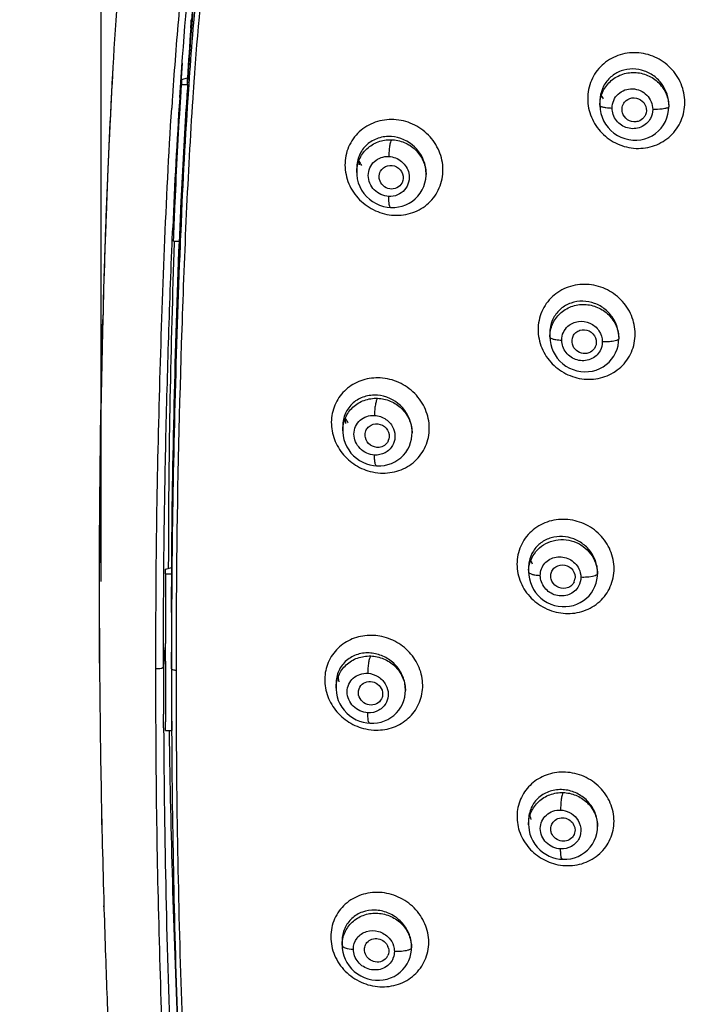
# Model space of a CAD drawing. Units: millimetres. Extents: x 72 to 8628, y -1389 to 626.
# Drawn here: x 7498 to 7531, y 261 to 310 of the extents above; entities that cross this region are included whole.
import ezdxf

# ---------------------------------------------------------------- set-up
doc = ezdxf.new("R2010")
doc.units = ezdxf.units.MM
doc.header["$MEASUREMENT"] = 0
doc.layers.add('Dimensions', color=7, linetype='Continuous')
doc.styles.get("Standard").update_dxf_attribs({"font": 'helr45w_0.ttf'})
doc.dimstyles.get("Standard").update_dxf_attribs({"dimscale": 10, "dimtxt": 2.5, "dimasz": 0.8, "dimexe": 1, "dimexo": 1, "dimgap": 1, "dimtad": 2, "dimtih": 1, "dimtoh": 1, "dimdec": 0, "dimzin": 0, "dimdsep": 46, "dimtxsty": 'Standard', "dimblk": 'DOT', "dimcen": 2, "dimclrd": 1, "dimclre": 1, "dimclrt": 1, "dimadec": 0, "dimazin": 0, "dimtfac": 1, "dimtdec": 0, "dimtofl": 0, "dimtmove": 0, "dimatfit": 3, "dimfxl": 1, "dimtolj": 1, "dimtzin": 0, "dimarcsym": 0})

# ---------------------------------------------------------------- blocks, each defined once
blk = doc.blocks.new('_Dot')
at = {"color": 0, "linetype": 'ByBlock', "lineweight": -2}
blk.add_line((-0.5, 0), (-1, 0), dxfattribs=at)
at = {"color": 0, "linetype": 'ByBlock', "const_width": 0.5}
blk.add_lwpolyline([(-0.25, 0, 1), (0.25, 0, 1)], format="xyb", close=True, dxfattribs=at)
blk = doc.blocks.new('*D17')
at = {"layer": 'Dimensions', "color": 1, "lineweight": -2, "transparency": 16777216}
for p, q in [((7502.452, 282.048), (7502.452, 402.703)), ((7632.232, 285.297), (7632.232, 402.703)), ((7510.452, 392.703), (7624.232, 392.703))]:
    blk.add_line(p, q, dxfattribs=at)
at = {"layer": 'Dimensions', "color": 1, "lineweight": -2, "transparency": 16777216, "xscale": 8, "yscale": 8, "zscale": 8, "rotation": 180}
blk.add_blockref('_Dot', (7502.452, 392.703), dxfattribs=at)
at = {"layer": 'Dimensions', "color": 1, "lineweight": -2, "transparency": 16777216, "xscale": 8, "yscale": 8, "zscale": 8}
blk.add_blockref('_Dot', (7632.232, 392.703), dxfattribs=at)
at = {"layer": 'Dimensions', "color": 1, "transparency": 16777216, "insert": (7567.342, 415.203), "char_height": 25, "attachment_point": 5}
blk.add_mtext('\\A1;130', dxfattribs=at)

msp = doc.modelspace()

# ---------------------------------------------------------------- linework, layer by layer
at = {"linetype": 'Continuous'}
for p, q in [((7506.882, 309.558), (7506.892, 309.697)), ((7506.863, 309.275), (7506.882, 309.558)), ((7503.037, 307.359), (7503.014, 306.958)), ((7503.037, 307.358), (7503.018, 307.027)), ((7506.44, 307.553), (7506.399, 306.824)), ((7503.018, 307.027), (7502.992, 306.551)), ((7506.399, 306.824), (7506.367, 306.237)), ((7506.414, 306.747), (7506.714, 306.827)), ((7506.714, 306.507), (7506.714, 306.827)), ((7506.714, 306.507), (7506.736, 306.826)), ((7506.788, 306.822), (7506.765, 306.483)), ((7506.809, 307.109), (7506.788, 306.822)), ((7507.052, 307.077), (7507.032, 306.805)), ((7502.992, 306.551), (7502.967, 306.086)), ((7506.372, 305.856), (7506.414, 306.507)), ((7506.414, 306.747), (7506.414, 306.507)), ((7506.414, 306.507), (7506.714, 306.507)), ((7506.765, 306.483), (7506.75, 306.267)), ((7502.967, 306.086), (7502.94, 305.575)), ((7506.36, 305.669), (7506.372, 305.856)), ((7506.707, 305.543), (7506.724, 305.834)), ((7502.94, 305.575), (7502.912, 305.022)), ((7502.912, 305.022), (7502.885, 304.486)), ((7502.885, 304.486), (7502.866, 304.068)), ((7502.866, 304.068), (7502.84, 303.512)), ((7502.84, 303.512), (7502.818, 303.025)), ((7502.818, 303.025), (7502.803, 302.694)), ((7502.803, 302.694), (7502.79, 302.37)), ((7502.79, 302.37), (7502.771, 301.922)), ((7515.029, 302.393), (7515.029, 302.179)), ((7515.029, 302.179), (7515.034, 302.058)), ((7518.441, 302.164), (7518.441, 302.084)), ((7518.441, 302.092), (7518.441, 302.084)), ((7502.771, 301.922), (7502.752, 301.445)), ((7517.262, 301.671), (7517.254, 301.655)), ((7502.735, 301.026), (7502.716, 300.539)), ((7502.752, 301.445), (7502.735, 301.026)), ((7502.716, 300.539), (7502.698, 300.031)), ((7502.698, 300.031), (7502.679, 299.503)), ((7502.679, 299.503), (7502.66, 298.958)), ((7505.959, 298.923), (7505.97, 299.192)), ((7505.97, 299.192), (7505.981, 299.456)), ((7506.018, 298.797), (7506.028, 299.037)), ((7506.364, 299.115), (7506.35, 298.783)), ((7506.375, 299.368), (7506.364, 299.115)), ((7506.367, 299.024), (7506.371, 299.115)), ((7502.66, 298.958), (7502.641, 298.401)), ((7505.947, 298.645), (7505.959, 298.923)), ((7506.018, 298.797), (7506.319, 298.797)), ((7506.053, 298.797), (7506.05, 298.721)), ((7506.35, 298.783), (7506.342, 298.596)), ((7506.358, 298.786), (7506.364, 298.933)), ((7506.364, 298.933), (7506.367, 299.024)), ((7502.641, 298.401), (7502.625, 297.9)), ((7502.625, 297.9), (7502.612, 297.484)), ((7502.612, 297.484), (7502.596, 296.963)), ((7502.596, 296.963), (7502.581, 296.438)), ((7502.581, 296.438), (7502.565, 295.883)), ((7502.565, 295.883), (7502.553, 295.432)), ((7502.553, 295.432), (7502.54, 294.939)), ((7502.523, 294.942), (7502.512, 294.491)), ((7502.54, 294.939), (7502.525, 294.341)), ((7502.525, 294.341), (7502.513, 293.84)), ((7502.513, 293.84), (7502.508, 293.619)), ((7514.342, 289.688), (7514.342, 289.468)), ((7514.342, 289.462), (7514.342, 289.468)), ((7517.753, 289.425), (7517.753, 289.357)), ((7505.764, 283.359), (7505.763, 282.69)), ((7502.368, 282.633), (7502.368, 282.349)), ((7505.63, 282.654), (7505.93, 282.734)), ((7505.63, 282.414), (7505.63, 282.654)), ((7505.93, 282.414), (7505.93, 282.734)), ((7505.93, 282.414), (7505.932, 282.734)), ((7505.941, 283.035), (7505.939, 282.787)), ((7502.361, 282.354), (7502.361, 282.216)), ((7502.361, 282.216), (7502.361, 281.663)), ((7502.368, 282.212), (7502.367, 281.857)), ((7502.368, 282.12), (7502.367, 281.936)), ((7502.368, 282.349), (7502.368, 282.212)), ((7502.368, 282.349), (7502.368, 282.212)), ((7502.368, 282.212), (7502.368, 282.12)), ((7505.63, 282.414), (7505.93, 282.414)), ((7505.924, 281.152), (7505.93, 282.414)), ((7502.367, 281.936), (7502.367, 281.659)), ((7502.367, 281.857), (7502.367, 281.659)), ((7505.922, 280.512), (7505.924, 281.152)), ((7502.371, 279.294), (7502.373, 278.932)), ((7502.369, 278.751), (7502.37, 278.469)), ((7502.373, 278.932), (7502.374, 278.749)), ((7502.374, 278.749), (7502.376, 278.386)), ((7502.378, 278.023), (7502.374, 278.749)), ((7505.589, 278.801), (7505.526, 277.837)), ((7505.619, 278.559), (7505.619, 278.991)), ((7502.37, 278.469), (7502.373, 278.025)), ((7502.376, 278.386), (7502.378, 278.023)), ((7505.619, 278.127), (7505.619, 278.559)), ((7505.919, 277.745), (7505.919, 278.559)), ((7505.919, 278.163), (7505.919, 278.559)), ((7514.012, 277.017), (7514.012, 276.785)), ((7514.012, 277.017), (7514.012, 277.017)), ((7517.424, 276.743), (7517.424, 276.675)), ((7505.531, 275.181), (7505.529, 275.509)), ((7505.532, 274.844), (7505.531, 275.181)), ((7505.63, 274.704), (7505.627, 275.129)), ((7505.924, 275.138), (7505.926, 274.518)), ((7515.527, 275.079), (7515.678, 275.064)), ((7505.63, 274.704), (7505.93, 274.704)), ((7502.479, 270.461), (7502.497, 269.648)), ((7502.585, 266.402), (7502.595, 266.023)), ((7502.592, 266.076), (7502.594, 266.024)), ((7502.595, 266.023), (7502.594, 266.075)), ((7502.595, 266.023), (7502.598, 265.928)), ((7514.313, 264.362), (7514.313, 264.135)), ((7515.43, 263.776), (7515.424, 263.803)), ((7517.724, 264.09), (7517.724, 264.022)), ((7517.724, 264.075), (7517.724, 264.09)), ((7502.672, 263.632), (7502.682, 263.334))]:
    msp.add_line(p, q, dxfattribs=at)
at = {"color": 7, "linetype": 'Continuous'}
for p, q in [((7526.994, 305.674), (7526.994, 305.482)), ((7526.994, 305.483), (7527.007, 305.275)), ((7530.382, 305.499), (7530.382, 305.409)), ((7524.533, 294.283), (7524.533, 294.079)), ((7524.533, 294.08), (7524.543, 293.898)), ((7527.921, 294.074), (7527.921, 293.993)), ((7523.487, 282.726), (7523.487, 282.516)), ((7523.487, 282.517), (7523.496, 282.349)), ((7526.627, 282.288), (7526.455, 282.261)), ((7526.7, 282.306), (7526.627, 282.288)), ((7526.876, 282.422), (7526.872, 282.405)), ((7526.876, 282.5), (7526.876, 282.422)), ((7523.614, 270.324), (7523.583, 270.47)), ((7523.487, 270.283), (7523.487, 270.071)), ((7523.487, 270.066), (7523.487, 270.071)), ((7523.487, 270.066), (7523.49, 269.975)), ((7526.876, 270.064), (7526.876, 269.978)), ((7524.594, 269.722), (7524.583, 269.775)), ((7525.149, 268.369), (7525.181, 268.368))]:
    msp.add_line(p, q, dxfattribs=at)
for points in [[(7530.341, 305.042), (7530.373, 305.229), (7530.382, 305.409)], [(7527.007, 305.275), (7527.041, 305.085), (7527.098, 304.899), (7527.176, 304.719), (7527.275, 304.548), (7527.394, 304.388), (7527.531, 304.243), (7527.684, 304.114), (7527.852, 304.002), (7528.031, 303.911), (7528.22, 303.841), (7528.415, 303.793), (7528.614, 303.769), (7528.813, 303.767), (7529.01, 303.789), (7529.203, 303.833), (7529.388, 303.9), (7529.563, 303.988), (7529.726, 304.095), (7529.875, 304.22), (7530.007, 304.362), (7530.12, 304.517), (7530.215, 304.683), (7530.288, 304.859), (7530.341, 305.042)], [(7524.543, 293.898), (7524.573, 293.716), (7524.624, 293.536), (7524.695, 293.361), (7524.786, 293.194), (7524.896, 293.036), (7525.023, 292.891), (7525.167, 292.76), (7525.324, 292.646), (7525.493, 292.549), (7525.672, 292.472), (7525.858, 292.415), (7526.049, 292.379), (7526.241, 292.365), (7526.434, 292.372), (7526.623, 292.401), (7526.807, 292.451), (7526.984, 292.522), (7527.151, 292.611), (7527.305, 292.719), (7527.446, 292.844), (7527.57, 292.983), (7527.678, 293.136), (7527.767, 293.299), (7527.836, 293.471), (7527.885, 293.65)], [(7527.885, 293.65), (7527.914, 293.833), (7527.921, 293.993)], [(7523.496, 282.349), (7523.524, 282.17), (7523.572, 281.994), (7523.64, 281.822), (7523.726, 281.657), (7523.832, 281.501), (7523.954, 281.357), (7524.091, 281.226), (7524.243, 281.11), (7524.406, 281.012), (7524.579, 280.931), (7524.759, 280.87), (7524.944, 280.829), (7525.132, 280.808), (7525.32, 280.807), (7525.506, 280.827), (7525.688, 280.868), (7525.864, 280.927), (7526.031, 281.006), (7526.187, 281.102), (7526.331, 281.215), (7526.46, 281.343), (7526.574, 281.483), (7526.671, 281.635), (7526.749, 281.795), (7526.809, 281.961), (7526.849, 282.132)], [(7526.849, 282.132), (7526.871, 282.304), (7526.876, 282.422)], [(7523.49, 269.975), (7523.511, 269.793), (7523.552, 269.614), (7523.614, 269.44), (7523.694, 269.273), (7523.791, 269.116), (7523.906, 268.97), (7524.034, 268.837), (7524.176, 268.719), (7524.329, 268.616), (7524.491, 268.531), (7524.66, 268.463), (7524.834, 268.413), (7525.011, 268.381), (7525.149, 268.369)], [(7525.181, 268.368), (7525.371, 268.373), (7525.559, 268.399), (7525.742, 268.446), (7525.919, 268.512), (7526.087, 268.599), (7526.243, 268.704), (7526.386, 268.826), (7526.514, 268.965), (7526.625, 269.117), (7526.717, 269.281), (7526.789, 269.456), (7526.839, 269.637), (7526.868, 269.824), (7526.876, 269.987)]]:
    msp.add_lwpolyline(points, dxfattribs=at)
at = {"linetype": 'Continuous'}
for points in [[(7515.034, 302.058), (7515.06, 301.864), (7515.109, 301.673), (7515.179, 301.488), (7515.271, 301.313), (7515.382, 301.149), (7515.51, 300.999), (7515.654, 300.864), (7515.812, 300.746), (7515.98, 300.647), (7516.157, 300.567), (7516.341, 300.508), (7516.529, 300.469), (7516.7, 300.452)], [(7516.7, 300.452), (7516.724, 300.451), (7516.91, 300.455), (7517.094, 300.478), (7517.274, 300.521), (7517.448, 300.584), (7517.614, 300.666), (7517.77, 300.765), (7517.913, 300.882), (7518.043, 301.015), (7518.156, 301.161), (7518.252, 301.32), (7518.329, 301.489), (7518.387, 301.666), (7518.424, 301.848), (7518.44, 302.035), (7518.441, 302.092)], [(7514.342, 289.462), (7514.343, 289.394), (7514.362, 289.21), (7514.401, 289.027), (7514.461, 288.85), (7514.539, 288.679), (7514.636, 288.518), (7514.749, 288.368), (7514.878, 288.231), (7515.02, 288.108), (7515.174, 288.001), (7515.337, 287.912), (7515.507, 287.84), (7515.683, 287.787), (7515.862, 287.752), (7516.009, 287.737)], [(7516.21, 287.738), (7516.39, 287.758), (7516.566, 287.798), (7516.737, 287.856), (7516.9, 287.932), (7517.054, 288.026), (7517.197, 288.136), (7517.326, 288.261), (7517.441, 288.399), (7517.539, 288.55), (7517.62, 288.711), (7517.683, 288.881), (7517.726, 289.056), (7517.749, 289.236), (7517.753, 289.366)], [(7516.009, 287.737), (7516.028, 287.736), (7516.21, 287.738)], [(7514.012, 276.785), (7514.013, 276.736), (7514.03, 276.551), (7514.068, 276.368), (7514.126, 276.189), (7514.203, 276.018), (7514.299, 275.855), (7514.412, 275.703), (7514.54, 275.565), (7514.682, 275.441), (7514.836, 275.333), (7515, 275.242), (7515.17, 275.169), (7515.347, 275.115), (7515.527, 275.079)], [(7515.678, 275.064), (7515.877, 275.064), (7516.055, 275.083), (7516.23, 275.121), (7516.399, 275.178), (7516.562, 275.251), (7516.715, 275.342), (7516.857, 275.45), (7516.986, 275.572), (7517.101, 275.707), (7517.2, 275.855), (7517.282, 276.012), (7517.346, 276.178), (7517.392, 276.351), (7517.418, 276.527), (7517.424, 276.685)], [(7514.313, 264.136), (7514.321, 263.971), (7514.349, 263.794), (7514.396, 263.618), (7514.463, 263.447), (7514.548, 263.282), (7514.653, 263.125), (7514.774, 262.98), (7514.911, 262.847), (7515.063, 262.73), (7515.226, 262.629), (7515.4, 262.546), (7515.581, 262.482), (7515.768, 262.438), (7515.958, 262.414), (7516.148, 262.412), (7516.337, 262.43), (7516.521, 262.469), (7516.699, 262.527), (7516.868, 262.604), (7517.026, 262.7), (7517.172, 262.812), (7517.302, 262.938), (7517.417, 263.078), (7517.515, 263.229), (7517.594, 263.388), (7517.655, 263.554), (7517.697, 263.724)], [(7517.697, 263.724), (7517.72, 263.897), (7517.724, 264.024)]]:
    msp.add_lwpolyline(points, dxfattribs=at)
for centre, radius, start, end in [((7729.177, 294.638), 226.498, 174.91132, 176.78022), ((7699.217, 293.111), 193.672, 174.9409, 176.12032), ((7739.586, 293.265), 233.273, 176.06464, 176.66701), ((7712.232, 293.376), 205.958, 175.49474, 176.25534), ((7698.962, 293.343), 192.646, 175.17595, 175.9025), ((7722.299, 291.384), 215.818, 175.9027, 176.16587), ((7736.985, 291.394), 230.766, 176.24498, 176.4118), ((7750.298, 291.337), 244.005, 176.4467, 176.59379), ((7732.891, 290.73), 227.43, 176.09574, 176.31445), ((7791.238, 287.453), 285.51, 176.30386, 177.59069), ((7786.154, 287.625), 280.026, 176.18284, 177.59654), ((7746.973, 290.767), 240.774, 176.41153, 176.53712), ((7516.742, 302.771), 1.599, 182.0208, 188.1498), ((7516.777, 302.152), 1.664, 0.3904, 5.1649), ((7516.831, 302.084), 1.61, 0.2977, 2.4562), ((7953.092, 282.623), 447.026, 177.73196, 177.88567), ((8025.271, 281.493), 522.904, 178.52654, 179.9062), ((8049.348, 281.625), 546.987, 178.65222, 179.92371), ((7516.256, 290.926), 1.979, 204.8133, 207.2465), ((7516.053, 290.084), 1.593, 183.3545, 189.4475), ((7516.282, 290.94), 2.008, 207.2537, 213.0429), ((7516.12, 289.419), 1.633, 0.2046, 5.8169), ((7516.156, 289.357), 1.597, 0.3316, 2.2714), ((7516.089, 289.188), 0.543, 333.7537, 345.1656), ((7516.344, 289.937), 2.559, 255.1849, 266.6404), ((8037.702, 281.41), 535.335, 179.5694, 179.8691), ((7969.562, 278.623), 463.413, 179.44519, 179.69216), ((7988.767, 278.639), 482.846, 179.50783, 179.71346), ((8117.434, 278.798), 611.815, 179.66138, 179.98196), ((8043.213, 281.605), 540.852, 179.99383, 180.30234), ((8035.21, 281.397), 532.843, 179.97178, 180.22617), ((8033.08, 281.394), 530.713, 179.97141, 180.2856), ((8142.81, 277.775), 636.664, 179.699611, 180.009728), ((8159.056, 277.877), 653.137, 179.7213, 180.011577), ((8226.769, 278.612), 720.85, 179.849016, 180.004252), ((7515.725, 276.875), 2.516, 77.4177, 86.7361), ((8031.957, 281.634), 529.591, 180.39073, 181.68355), ((8224.384, 277.816), 718.858, 179.998328, 180.183839), ((8134.791, 278.357), 629.171, 180.020968, 180.294015), ((8192.162, 277.659), 686.242, 179.992815, 180.210482), ((8084.321, 278.179), 578.401, 180.091732, 180.344281), ((8187.756, 277.557), 681.61, 179.990705, 180.204094), ((7515.818, 276.737), 1.606, 0.211, 5.9047), ((7515.838, 276.675), 1.586, 0.3422, 2.2607), ((7994.309, 277.383), 488.784, 180.29761, 182.22828), ((8026.409, 277.01), 520.262, 180.20717, 180.40275), ((7516.034, 277.361), 2.634, 255.2146, 266.4058), ((7917.234, 280.189), 411.469, 180.76347, 180.91999), ((8006.468, 276.962), 500.547, 180.27977, 180.41989), ((8140.862, 285.161), 638.553, 181.726033, 181.932118), ((7516.142, 264.089), 1.583, 0.0366, 6.3233), ((7516.019, 263.849), 0.591, 14.4867, 22.04), ((7516.145, 264.022), 1.579, 0.0014, 1.9283), ((7516.075, 263.85), 0.534, 320.1912, 335.2012), ((7515.993, 263.826), 0.89, 335.8298, 340.3803)]:
    msp.add_arc(centre, radius, start, end, dxfattribs=at)
at = {"color": 7, "linetype": 'Continuous'}
for centre, radius, start, end in [((7528.64, 305.674), 1.647, 173.2812, 179.9846), ((7528.813, 306.879), 1.975, 207.1013, 213.2454), ((7528.662, 305.496), 1.72, 3.8745, 13.3922), ((7528.694, 305.499), 1.688, 0.0049, 3.85), ((7526.136, 294.283), 1.603, 173.6873, 179.9892), ((7525.324, 283.998), 1.975, 207.23, 213.0766), ((7525.054, 282.727), 1.567, 168.9883, 180.0197), ((7525.045, 282.516), 1.558, 176.9163, 179.9932), ((7524.175, 284.843), 2.502, 265.0155, 267.4152), ((7525.22, 282.252), 0.552, 336.2926, 350.9581), ((7525.288, 282.422), 1.588, 1.5703, 2.7026), ((7525.294, 282.422), 1.582, 0.0009, 1.5707), ((7525.299, 270.057), 1.577, 0.2407, 5.8495), ((7525.306, 269.978), 1.57, 0.2981, 2.8985), ((7525.426, 270.603), 2.548, 256.0176, 267.2112)]:
    msp.add_arc(centre, radius, start, end, dxfattribs=at)
at = {"linetype": 'Continuous'}
msp.add_ellipse((7516.913, 303.521), major_axis=(1.948, -0.011), ratio=0.963521, start_param=-2.706152, end_param=-2.575769, dxfattribs=at)
for points, knots in [([(7506.323, 305.859), (7506.498, 308.537), (7506.831, 312.552), (7507.507, 317.881), (7507.93, 320.536), (7508.18, 321.857)], [0, 0, 0, 0, 0.499627, 0.749702, 1, 1, 1, 1]), ([(7508.836, 321.683), (7508.604, 320.476), (7508.207, 318.052), (7507.564, 313.187), (7507.231, 309.522), (7507.052, 307.077)], [0, 0, 0, 0, 0.25033, 0.500418, 1, 1, 1, 1]), ([(7506.736, 306.826), (7506.799, 307.774), (7507.077, 311.548), (7507.472, 315.314), (7507.867, 318.12)], [0, 0, 0, 0, 0.251176, 1, 1, 1, 1]), ([(7506.911, 309.554), (7506.969, 310.293), (7507.219, 313.238), (7507.55, 316.176), (7507.857, 318.368)], [0, 0, 0, 0, 0.250892, 1, 1, 1, 1]), ([(7506.964, 305.816), (7506.71, 302.035), (7506.393, 294.466), (7506.207, 286.895), (7506.17, 283.111)], [0, 0, 0, 0, 0.500325, 1, 1, 1, 1]), ([(7505.152, 277.761), (7505.152, 280.059), (7505.171, 284.658), (7505.328, 291.555), (7505.556, 298.454), (7505.783, 303.052), (7505.931, 305.349)], [0, 0, 0, 0, 0.249808, 0.499722, 0.749774, 1, 1, 1, 1]), ([(7506.028, 299.037), (7506.05, 299.591), (7506.144, 301.803), (7506.258, 304.013), (7506.36, 305.669)], [0, 0, 0, 0, 0.250487, 1, 1, 1, 1]), ([(7506.319, 298.797), (7506.34, 299.341), (7506.431, 301.513), (7506.541, 303.684), (7506.639, 305.31)], [0, 0, 0, 0, 0.250513, 1, 1, 1, 1]), ([(7516.86, 304.781), (7516.551, 304.794), (7515.924, 304.711), (7515.115, 304.226), (7514.571, 303.459), (7514.389, 302.529), (7514.591, 301.594), (7515.133, 300.795), (7515.925, 300.243), (7516.554, 300.088), (7516.867, 300.072)], [0, 0, 0, 0, 0.124796, 0.247715, 0.369924, 0.493206, 0.618622, 0.745838, 0.87346, 1, 1, 1, 1]), ([(7516.867, 300.072), (7517.176, 300.058), (7517.802, 300.139), (7518.611, 300.623), (7519.155, 301.393), (7519.338, 302.323), (7519.138, 303.26), (7518.596, 304.06), (7517.803, 304.612), (7517.174, 304.765), (7516.86, 304.781)], [0, 0, 0, 0, 0.124488, 0.247276, 0.369641, 0.493177, 0.618696, 0.745835, 0.873388, 1, 1, 1, 1]), ([(7516.735, 303.944), (7516.519, 303.959), (7516.081, 303.908), (7515.508, 303.58), (7515.118, 303.046), (7515.029, 302.61), (7515.029, 302.393)], [0, 0, 0, 0, 0.251562, 0.499464, 0.747527, 1, 1, 1, 1]), ([(7518.434, 302.302), (7518.396, 302.721), (7517.988, 303.547), (7517.151, 303.916), (7516.735, 303.944)], [0, 0, 0, 0, 0.501823, 1, 1, 1, 1]), ([(7515.029, 302.183), (7515.029, 302.398), (7515.118, 302.833), (7515.502, 303.375), (7516.071, 303.725), (7516.515, 303.796), (7516.735, 303.79)], [0, 0, 0, 0, 0.24813, 0.496024, 0.746278, 1, 1, 1, 1]), ([(7516.735, 303.79), (7516.711, 303.755), (7516.679, 303.649), (7516.642, 303.461), (7516.617, 303.223), (7516.61, 303.052), (7516.609, 302.964)], [0, 0, 0, 0, 0.149392, 0.38788, 0.685426, 1, 1, 1, 1]), ([(7516.735, 303.79), (7516.952, 303.784), (7517.387, 303.689), (7517.941, 303.326), (7518.326, 302.791), (7518.43, 302.365), (7518.439, 302.153)], [0, 0, 0, 0, 0.252042, 0.504074, 0.75379, 1, 1, 1, 1]), ([(7516.606, 300.997), (7516.347, 301.01), (7515.823, 301.241), (7515.545, 301.899), (7515.653, 302.413), (7515.881, 302.733), (7516.219, 302.933), (7516.48, 302.97), (7516.609, 302.964)], [0, 0, 0, 0, 0.25264, 0.502889, 0.62729, 0.750563, 0.874385, 1, 1, 1, 1]), ([(7516.609, 302.964), (7516.835, 302.953), (7517.292, 302.777), (7517.547, 302.357), (7517.594, 302.136)], [0, 0, 0, 0, 0.50069, 1, 1, 1, 1]), ([(7516.2, 302.24), (7516.27, 302.368), (7516.534, 302.571), (7517.018, 302.505), (7517.343, 302.139), (7517.327, 301.803), (7517.262, 301.671)], [0, 0, 0, 0, 0.244942, 0.497013, 0.7519, 1, 1, 1, 1]), ([(7516.148, 301.835), (7516.14, 301.869), (7516.119, 302.006), (7516.15, 302.15), (7516.2, 302.24)], [0, 0, 0, 0, 0.254816, 1, 1, 1, 1]), ([(7517.594, 302.136), (7517.624, 301.994), (7517.621, 301.693), (7517.412, 301.297), (7517.047, 301.039), (7516.751, 300.99), (7516.606, 300.997)], [0, 0, 0, 0, 0.251896, 0.500029, 0.748193, 1, 1, 1, 1]), ([(7517.254, 301.655), (7517.199, 301.554), (7517.016, 301.381), (7516.646, 301.336), (7516.309, 301.5), (7516.177, 301.719), (7516.148, 301.835)], [0, 0, 0, 0, 0.244113, 0.492752, 0.746716, 1, 1, 1, 1]), ([(7516.7, 300.453), (7516.681, 300.454), (7516.646, 300.517), (7516.626, 300.623), (7516.608, 300.796), (7516.606, 300.926), (7516.606, 300.997)], [0, 0, 0, 0, 0.099445, 0.308229, 0.619876, 1, 1, 1, 1]), ([(7505.526, 277.837), (7505.526, 279.571), (7505.536, 283.038), (7505.617, 288.24), (7505.757, 293.443), (7505.876, 296.911), (7505.947, 298.645)], [0, 0, 0, 0, 0.249868, 0.499807, 0.74985, 1, 1, 1, 1]), ([(7506.05, 298.721), (7505.965, 296.162), (7505.822, 291.043), (7505.77, 285.921), (7505.764, 283.359)], [0, 0, 0, 0, 0.49983, 1, 1, 1, 1]), ([(7505.93, 282.734), (7505.946, 285.408), (7506.036, 290.76), (7506.201, 296.11), (7506.306, 298.787)], [0, 0, 0, 0, 0.499591, 1, 1, 1, 1]), ([(7505.932, 282.734), (7505.95, 285.41), (7506.044, 290.765), (7506.212, 296.119), (7506.319, 298.797)], [0, 0, 0, 0, 0.499622, 1, 1, 1, 1]), ([(7506.342, 298.596), (7506.236, 296.003), (7506.069, 290.817), (7505.965, 285.628), (7505.941, 283.035)], [0, 0, 0, 0, 0.500208, 1, 1, 1, 1]), ([(7516.19, 292.063), (7515.903, 292.078), (7515.322, 292.012), (7514.553, 291.603), (7513.996, 290.938), (7513.738, 290.104), (7513.816, 289.222), (7514.209, 288.417), (7514.855, 287.791), (7515.405, 287.538), (7515.69, 287.463)], [0, 0, 0, 0, 0.124778, 0.247399, 0.369072, 0.491666, 0.616551, 0.743766, 0.872115, 1, 1, 1, 1]), ([(7516.194, 287.383), (7516.501, 287.366), (7517.124, 287.445), (7517.933, 287.918), (7518.48, 288.677), (7518.666, 289.602), (7518.467, 290.537), (7517.925, 291.336), (7517.132, 291.89), (7516.504, 292.045), (7516.19, 292.063)], [0, 0, 0, 0, 0.124436, 0.24679, 0.368566, 0.491706, 0.617307, 0.744954, 0.873101, 1, 1, 1, 1]), ([(7516.048, 291.211), (7515.833, 291.228), (7515.397, 291.182), (7514.824, 290.865), (7514.431, 290.338), (7514.342, 289.904), (7514.342, 289.688)], [0, 0, 0, 0, 0.252032, 0.499263, 0.746768, 1, 1, 1, 1]), ([(7514.342, 289.468), (7514.342, 289.682), (7514.431, 290.116), (7514.815, 290.655), (7515.385, 291.001), (7515.828, 291.069), (7516.048, 291.062)], [0, 0, 0, 0, 0.248066, 0.495687, 0.745871, 1, 1, 1, 1]), ([(7516.048, 291.062), (7516.021, 291.028), (7515.984, 290.919), (7515.942, 290.728), (7515.914, 290.485), (7515.906, 290.311), (7515.906, 290.221)], [0, 0, 0, 0, 0.151422, 0.390865, 0.687994, 1, 1, 1, 1]), ([(7517.745, 289.585), (7517.703, 290), (7517.287, 290.813), (7516.46, 291.179), (7516.048, 291.211)], [0, 0, 0, 0, 0.502135, 1, 1, 1, 1]), ([(7516.048, 291.062), (7516.265, 291.055), (7516.701, 290.959), (7517.255, 290.595), (7517.64, 290.059), (7517.744, 289.632), (7517.752, 289.42)], [0, 0, 0, 0, 0.252106, 0.504397, 0.754187, 1, 1, 1, 1]), ([(7515.905, 288.268), (7515.645, 288.282), (7515.123, 288.514), (7514.842, 289.17), (7514.95, 289.683), (7515.18, 289.999), (7515.518, 290.194), (7515.778, 290.228), (7515.906, 290.221)], [0, 0, 0, 0, 0.253623, 0.504543, 0.628602, 0.751243, 0.87453, 1, 1, 1, 1]), ([(7515.906, 290.221), (7516.105, 290.21), (7516.504, 290.071), (7516.768, 289.74), (7516.842, 289.555)], [0, 0, 0, 0, 0.499334, 1, 1, 1, 1]), ([(7515.462, 289.399), (7515.482, 289.471), (7515.552, 289.608), (7515.789, 289.802), (7516.206, 289.832), (7516.598, 289.531), (7516.652, 289.194), (7516.614, 289.049)], [0, 0, 0, 0, 0.12369, 0.247302, 0.495845, 0.751001, 1, 1, 1, 1]), ([(7516.842, 289.555), (7516.895, 289.424), (7516.945, 289.14), (7516.865, 288.861), (7516.797, 288.741)], [0, 0, 0, 0, 0.505485, 1, 1, 1, 1]), ([(7516.13, 288.645), (7515.984, 288.63), (7515.672, 288.714), (7515.49, 288.983), (7515.458, 289.126)], [0, 0, 0, 0, 0.498793, 1, 1, 1, 1]), ([(7516.576, 288.948), (7516.535, 288.865), (7516.407, 288.718), (7516.223, 288.654), (7516.13, 288.645)], [0, 0, 0, 0, 0.497029, 1, 1, 1, 1]), ([(7516.797, 288.741), (7516.712, 288.589), (7516.444, 288.33), (7516.081, 288.258), (7515.905, 288.268)], [0, 0, 0, 0, 0.495419, 1, 1, 1, 1]), ([(7516.009, 287.738), (7515.989, 287.739), (7515.95, 287.797), (7515.928, 287.904), (7515.907, 288.072), (7515.904, 288.198), (7515.905, 288.268)], [0, 0, 0, 0, 0.104791, 0.313238, 0.622304, 1, 1, 1, 1]), ([(7515.869, 279.387), (7515.582, 279.404), (7515.004, 279.337), (7514.236, 278.938), (7513.677, 278.28), (7513.416, 277.451), (7513.49, 276.573), (7513.882, 275.769), (7514.528, 275.141), (7515.077, 274.889), (7515.362, 274.813)], [0, 0, 0, 0, 0.124787, 0.247127, 0.368418, 0.490668, 0.615443, 0.742867, 0.87166, 1, 1, 1, 1]), ([(7515.869, 274.731), (7516.159, 274.715), (7516.747, 274.783), (7517.523, 275.198), (7518.08, 275.876), (7518.328, 276.723), (7518.23, 277.613), (7517.808, 278.418), (7517.131, 279.031), (7516.565, 279.266), (7516.273, 279.331)], [0, 0, 0, 0, 0.124754, 0.247166, 0.368575, 0.490943, 0.615788, 0.743209, 0.8719, 1, 1, 1, 1]), ([(7515.718, 278.521), (7515.504, 278.539), (7515.07, 278.496), (7514.497, 278.186), (7514.102, 277.664), (7514.012, 277.232), (7514.012, 277.017)], [0, 0, 0, 0, 0.252786, 0.499804, 0.746756, 1, 1, 1, 1]), ([(7514.012, 276.791), (7514.012, 277.005), (7514.102, 277.437), (7514.487, 277.974), (7515.057, 278.318), (7515.499, 278.385), (7515.718, 278.378)], [0, 0, 0, 0, 0.247864, 0.495266, 0.74548, 1, 1, 1, 1]), ([(7515.718, 278.378), (7515.691, 278.343), (7515.651, 278.232), (7515.608, 278.037), (7515.579, 277.791), (7515.571, 277.614), (7515.571, 277.524)], [0, 0, 0, 0, 0.15234, 0.392572, 0.689708, 1, 1, 1, 1]), ([(7517.416, 276.902), (7517.394, 277.111), (7517.268, 277.527), (7516.876, 278.041), (7516.34, 278.397), (7515.925, 278.505), (7515.718, 278.521)], [0, 0, 0, 0, 0.249276, 0.502162, 0.753677, 1, 1, 1, 1]), ([(7515.718, 278.378), (7515.936, 278.37), (7516.371, 278.274), (7516.926, 277.91), (7517.311, 277.376), (7517.415, 276.949), (7517.423, 276.738)], [0, 0, 0, 0, 0.252302, 0.504814, 0.754584, 1, 1, 1, 1]), ([(7505.152, 277.761), (7505.237, 277.755), (7505.358, 277.761), (7505.479, 277.79), (7505.525, 277.821), (7505.526, 277.837)], [0, 0, 0, 0, 0.651475, 0.879781, 1, 1, 1, 1]), ([(7505.879, 250.933), (7505.742, 253.164), (7505.531, 257.632), (7505.316, 264.339), (7505.169, 271.049), (7505.152, 275.523), (7505.152, 277.761)], [0, 0, 0, 0, 0.249906, 0.499883, 0.749917, 1, 1, 1, 1]), ([(7506.146, 277.667), (7506.091, 277.671), (7506.022, 277.678), (7505.919, 277.718), (7505.919, 277.745)], [0, 0, 0, 0, 0.674157, 1, 1, 1, 1]), ([(7515.571, 275.581), (7515.311, 275.596), (7514.79, 275.827), (7514.507, 276.482), (7514.616, 276.993), (7514.846, 277.306), (7515.184, 277.498), (7515.443, 277.531), (7515.571, 277.524)], [0, 0, 0, 0, 0.254481, 0.505594, 0.629276, 0.751456, 0.874472, 1, 1, 1, 1]), ([(7515.571, 277.524), (7515.755, 277.513), (7516.123, 277.393), (7516.385, 277.106), (7516.47, 276.941)], [0, 0, 0, 0, 0.498828, 1, 1, 1, 1]), ([(7515.234, 276.92), (7515.308, 277.011), (7515.529, 277.146), (7515.912, 277.114), (7516.221, 276.88), (7516.306, 276.63), (7516.306, 276.508)], [0, 0, 0, 0, 0.242517, 0.493218, 0.74895, 1, 1, 1, 1]), ([(7516.47, 276.941), (7516.537, 276.811), (7516.614, 276.521), (7516.551, 276.226), (7516.489, 276.098)], [0, 0, 0, 0, 0.506629, 1, 1, 1, 1]), ([(7516.252, 276.272), (7516.201, 276.166), (7516.018, 275.983), (7515.635, 275.935), (7515.286, 276.105), (7515.152, 276.335), (7515.126, 276.455)], [0, 0, 0, 0, 0.241814, 0.490017, 0.745629, 1, 1, 1, 1]), ([(7516.489, 276.098), (7516.41, 275.934), (7516.138, 275.649), (7515.756, 275.57), (7515.571, 275.581)], [0, 0, 0, 0, 0.494576, 1, 1, 1, 1]), ([(7515.678, 275.064), (7515.659, 275.065), (7515.619, 275.121), (7515.582, 275.29), (7515.571, 275.457), (7515.571, 275.581)], [0, 0, 0, 0, 0.106936, 0.31515, 1, 1, 1, 1]), ([(7505.819, 273.582), (7505.858, 271.173), (7505.977, 266.351), (7506.148, 261.532), (7506.258, 259.122)], [0, 0, 0, 0, 0.49976, 1, 1, 1, 1]), ([(7506.16, 273.353), (7506.177, 270.901), (7506.261, 265.998), (7506.409, 261.097), (7506.501, 258.647)], [0, 0, 0, 0, 0.500082, 1, 1, 1, 1]), ([(7505.934, 273.294), (7505.952, 270.85), (7506.036, 265.964), (7506.184, 261.08), (7506.275, 258.639)], [0, 0, 0, 0, 0.500083, 1, 1, 1, 1]), ([(7518.575, 264.284), (7518.575, 264.593), (7518.442, 265.222), (7517.899, 266.016), (7517.103, 266.565), (7516.171, 266.794), (7515.235, 266.673), (7514.429, 266.209), (7513.881, 265.463), (7513.757, 264.855), (7513.756, 264.554)], [0, 0, 0, 0, 0.125252, 0.253205, 0.382135, 0.50976, 0.634576, 0.756627, 0.877602, 1, 1, 1, 1]), ([(7517.715, 264.263), (7517.691, 264.477), (7517.555, 264.903), (7517.136, 265.422), (7516.57, 265.768), (7515.934, 265.902), (7515.304, 265.81), (7514.764, 265.492), (7514.396, 264.983), (7514.313, 264.569), (7514.313, 264.362)], [0, 0, 0, 0, 0.128051, 0.258295, 0.38795, 0.514599, 0.637387, 0.757328, 0.877125, 1, 1, 1, 1]), ([(7514.313, 264.135), (7514.313, 264.347), (7514.4, 264.775), (7514.779, 265.308), (7515.341, 265.652), (7515.998, 265.761), (7516.655, 265.624), (7517.221, 265.26), (7517.612, 264.721), (7517.716, 264.289), (7517.723, 264.075)], [0, 0, 0, 0, 0.122669, 0.245155, 0.369044, 0.494998, 0.622474, 0.750027, 0.876115, 1, 1, 1, 1]), ([(7514.866, 263.945), (7514.866, 264.136), (7514.995, 264.531), (7515.509, 264.873), (7516.129, 264.869), (7516.487, 264.645), (7516.622, 264.495)], [0, 0, 0, 0, 0.244851, 0.489435, 0.741944, 1, 1, 1, 1]), ([(7513.756, 264.554), (7513.755, 264.246), (7513.889, 263.616), (7514.43, 262.82), (7515.226, 262.27), (7516.157, 262.039), (7517.095, 262.162), (7517.901, 262.628), (7518.45, 263.376), (7518.572, 263.983), (7518.575, 264.284)], [0, 0, 0, 0, 0.125298, 0.253242, 0.382046, 0.509554, 0.634402, 0.756601, 0.877707, 1, 1, 1, 1]), ([(7514.313, 264.135), (7514.313, 264.11), (7514.365, 264.05), (7514.552, 263.979), (7514.732, 263.953), (7514.866, 263.945)], [0, 0, 0, 0, 0.125022, 0.336909, 1, 1, 1, 1]), ([(7515.424, 263.803), (7515.406, 263.884), (7515.406, 264.054), (7515.483, 264.206), (7515.534, 264.268)], [0, 0, 0, 0, 0.505086, 1, 1, 1, 1]), ([(7515.534, 264.268), (7515.598, 264.345), (7515.777, 264.465), (7516.098, 264.482), (7516.394, 264.345), (7516.527, 264.168), (7516.567, 264.07)], [0, 0, 0, 0, 0.241675, 0.490485, 0.745475, 1, 1, 1, 1]), ([(7516.804, 263.461), (7516.76, 263.362), (7516.631, 263.177), (7516.259, 262.924), (7515.655, 262.879), (7515.044, 263.259), (7514.866, 263.721), (7514.866, 263.945)], [0, 0, 0, 0, 0.122103, 0.2449, 0.493673, 0.749345, 1, 1, 1, 1]), ([(7515.86, 263.336), (7515.759, 263.367), (7515.569, 263.481), (7515.457, 263.674), (7515.43, 263.776)], [0, 0, 0, 0, 0.502321, 1, 1, 1, 1]), ([(7517.542, 263.891), (7517.444, 263.861), (7517.224, 263.828), (7517.002, 263.825), (7516.883, 263.832)], [0, 0, 0, 0, 0.460749, 1, 1, 1, 1]), ([(7517.724, 264.022), (7517.724, 263.994), (7517.661, 263.928), (7517.589, 263.906), (7517.542, 263.891)], [0, 0, 0, 0, 0.36334, 1, 1, 1, 1]), ([(7502.682, 263.334), (7502.729, 261.951), (7502.94, 256.429), (7503.283, 250.908), (7503.7, 246.785)], [0, 0, 0, 0, 0.250214, 1, 1, 1, 1]), ([(7516.485, 263.508), (7516.414, 263.423), (7516.209, 263.294), (7515.97, 263.302), (7515.86, 263.336)], [0, 0, 0, 0, 0.491793, 1, 1, 1, 1])]:
    msp.add_open_spline(points, degree=3, knots=knots, dxfattribs=at)
for points in [[(7507.984, 318.209), (7507.56, 315.333), (7507.243, 312.441), (7506.999, 309.544)], [(7503.037, 307.359), (7502.799, 303.223), (7502.647, 299.081), (7502.54, 294.939)], [(7515.458, 289.126), (7515.437, 289.215), (7515.439, 289.311), (7515.462, 289.399)], [(7514.168, 277.099), (7514.144, 277.209), (7514.131, 277.322), (7514.131, 277.435)], [(7515.112, 276.577), (7515.112, 276.698), (7515.157, 276.826), (7515.234, 276.92)], [(7515.126, 276.455), (7515.117, 276.495), (7515.112, 276.536), (7515.112, 276.577)], [(7516.306, 276.508), (7516.306, 276.428), (7516.287, 276.345), (7516.252, 276.272)], [(7516.622, 264.495), (7516.719, 264.386), (7516.796, 264.254), (7516.839, 264.115)], [(7516.591, 263.996), (7516.622, 263.876), (7516.612, 263.739), (7516.56, 263.626)], [(7516.883, 263.832), (7516.883, 263.728), (7516.865, 263.624), (7516.831, 263.527)], [(7516.839, 264.115), (7516.868, 264.024), (7516.883, 263.927), (7516.883, 263.832)]]:
    msp.add_open_spline(points, degree=3, dxfattribs=at)
at = {"color": 7, "linetype": 'Continuous'}
for points, knots in [([(7531.171, 305.628), (7531.171, 305.937), (7531.043, 306.563), (7530.515, 307.358), (7529.73, 307.908), (7528.801, 308.131), (7527.862, 307.991), (7527.057, 307.5), (7526.516, 306.731), (7526.396, 306.114), (7526.394, 305.809)], [0, 0, 0, 0, 0.12515, 0.251417, 0.378152, 0.504404, 0.629454, 0.753191, 0.876329, 1, 1, 1, 1]), ([(7530.336, 305.895), (7530.29, 306.087), (7530.131, 306.459), (7529.726, 306.907), (7529.2, 307.201), (7528.61, 307.307), (7528.023, 307.206), (7527.511, 306.906), (7527.143, 306.44), (7527.028, 306.06), (7527.005, 305.867)], [0, 0, 0, 0, 0.126387, 0.253112, 0.379419, 0.504741, 0.628918, 0.752289, 0.875595, 1, 1, 1, 1]), ([(7526.994, 305.482), (7526.994, 305.697), (7527.082, 306.133), (7527.465, 306.678), (7528.033, 307.031), (7528.698, 307.142), (7529.358, 306.997), (7529.917, 306.618), (7530.293, 306.064), (7530.382, 305.625), (7530.382, 305.409)], [0, 0, 0, 0, 0.123597, 0.247273, 0.371938, 0.497821, 0.624422, 0.750785, 0.876058, 1, 1, 1, 1]), ([(7527.596, 305.349), (7527.597, 305.477), (7527.649, 305.735), (7527.875, 306.056), (7528.212, 306.261), (7528.603, 306.32), (7528.991, 306.228), (7529.318, 306), (7529.538, 305.668), (7529.59, 305.407), (7529.59, 305.279)], [0, 0, 0, 0, 0.124102, 0.247574, 0.371466, 0.496467, 0.622572, 0.749107, 0.875138, 1, 1, 1, 1]), ([(7528.21, 305.641), (7528.298, 305.748), (7528.569, 305.9), (7529.015, 305.801), (7529.302, 305.447), (7529.29, 305.136), (7529.234, 305.008)], [0, 0, 0, 0, 0.24725, 0.499215, 0.751815, 1, 1, 1, 1]), ([(7526.394, 305.809), (7526.394, 305.5), (7526.523, 304.874), (7527.052, 304.08), (7527.836, 303.53), (7528.764, 303.304), (7529.703, 303.442), (7530.508, 303.934), (7531.049, 304.704), (7531.17, 305.322), (7531.171, 305.628)], [0, 0, 0, 0, 0.125012, 0.251271, 0.378017, 0.504192, 0.629106, 0.752806, 0.87609, 1, 1, 1, 1]), ([(7526.994, 305.482), (7526.994, 305.456), (7527.083, 305.409), (7527.151, 305.396), (7527.204, 305.386)], [0, 0, 0, 0, 0.318254, 1, 1, 1, 1]), ([(7527.204, 305.386), (7527.232, 305.381), (7527.362, 305.361), (7527.494, 305.352), (7527.596, 305.349)], [0, 0, 0, 0, 0.219053, 1, 1, 1, 1]), ([(7529.482, 304.838), (7529.382, 304.649), (7529.032, 304.331), (7528.335, 304.3), (7527.753, 304.685), (7527.596, 305.132), (7527.596, 305.349)], [0, 0, 0, 0, 0.246747, 0.496943, 0.749774, 1, 1, 1, 1]), ([(7528.106, 305.113), (7528.08, 305.202), (7528.069, 305.395), (7528.152, 305.57), (7528.21, 305.641)], [0, 0, 0, 0, 0.502364, 1, 1, 1, 1]), ([(7530.382, 305.409), (7530.382, 305.386), (7530.302, 305.341), (7530.24, 305.328), (7530.191, 305.319)], [0, 0, 0, 0, 0.320138, 1, 1, 1, 1]), ([(7528.761, 304.67), (7528.622, 304.657), (7528.325, 304.732), (7528.145, 304.979), (7528.106, 305.113)], [0, 0, 0, 0, 0.49974, 1, 1, 1, 1]), ([(7529.155, 304.88), (7529.084, 304.792), (7528.948, 304.702), (7528.799, 304.674), (7528.761, 304.67)], [0, 0, 0, 0, 0.745925, 1, 1, 1, 1]), ([(7530.191, 305.319), (7530.149, 305.31), (7529.95, 305.281), (7529.748, 305.275), (7529.59, 305.279)], [0, 0, 0, 0, 0.212682, 1, 1, 1, 1]), ([(7528.728, 294.227), (7528.728, 294.535), (7528.598, 295.16), (7528.067, 295.951), (7527.281, 296.498), (7526.355, 296.723), (7525.42, 296.591), (7524.617, 296.112), (7524.075, 295.354), (7523.953, 294.742), (7523.952, 294.44)], [0, 0, 0, 0, 0.125166, 0.251962, 0.37942, 0.506163, 0.631186, 0.754388, 0.876794, 1, 1, 1, 1]), ([(7524.533, 294.079), (7524.533, 294.293), (7524.622, 294.727), (7525.005, 295.267), (7525.573, 295.616), (7526.236, 295.723), (7526.895, 295.576), (7527.455, 295.199), (7527.831, 294.646), (7527.921, 294.208), (7527.921, 293.993)], [0, 0, 0, 0, 0.123259, 0.246533, 0.370977, 0.496948, 0.623894, 0.750658, 0.876152, 1, 1, 1, 1]), ([(7527.883, 294.429), (7527.84, 294.625), (7527.683, 295.004), (7527.276, 295.461), (7526.746, 295.763), (7526.153, 295.875), (7525.564, 295.784), (7525.049, 295.492), (7524.678, 295.032), (7524.564, 294.652), (7524.542, 294.459)], [0, 0, 0, 0, 0.127379, 0.255407, 0.382853, 0.50866, 0.632432, 0.754636, 0.876569, 1, 1, 1, 1]), ([(7525.423, 294.61), (7525.563, 294.736), (7525.933, 294.903), (7526.528, 294.808), (7526.99, 294.42), (7527.111, 294.029), (7527.111, 293.839)], [0, 0, 0, 0, 0.246237, 0.49755, 0.750657, 1, 1, 1, 1]), ([(7523.952, 294.44), (7523.952, 294.133), (7524.082, 293.508), (7524.613, 292.717), (7525.398, 292.168), (7526.324, 291.942), (7527.259, 292.072), (7528.063, 292.552), (7528.605, 293.312), (7528.727, 293.924), (7528.728, 294.227)], [0, 0, 0, 0, 0.125058, 0.251846, 0.379272, 0.505906, 0.630822, 0.754051, 0.876619, 1, 1, 1, 1]), ([(7525.117, 293.924), (7525.117, 294.053), (7525.171, 294.312), (7525.328, 294.525), (7525.423, 294.61)], [0, 0, 0, 0, 0.501757, 1, 1, 1, 1]), ([(7525.673, 294.112), (7525.705, 294.181), (7525.8, 294.306), (7526.071, 294.46), (7526.492, 294.428), (7526.837, 294.066), (7526.831, 293.722), (7526.768, 293.586)], [0, 0, 0, 0, 0.124237, 0.249305, 0.500124, 0.753327, 1, 1, 1, 1]), ([(7524.533, 294.079), (7524.533, 294.053), (7524.613, 293.996), (7524.684, 293.98), (7524.735, 293.969)], [0, 0, 0, 0, 0.335022, 1, 1, 1, 1]), ([(7524.735, 293.969), (7524.763, 293.962), (7524.889, 293.938), (7525.017, 293.928), (7525.117, 293.924)], [0, 0, 0, 0, 0.218929, 1, 1, 1, 1]), ([(7527.003, 293.402), (7526.903, 293.215), (7526.55, 292.904), (7525.857, 292.879), (7525.277, 293.261), (7525.117, 293.708), (7525.117, 293.924)], [0, 0, 0, 0, 0.245284, 0.495583, 0.749582, 1, 1, 1, 1]), ([(7526.768, 293.586), (7526.718, 293.48), (7526.542, 293.294), (7526.166, 293.229), (7525.815, 293.382), (7525.673, 293.601), (7525.641, 293.718)], [0, 0, 0, 0, 0.24456, 0.493448, 0.747191, 1, 1, 1, 1]), ([(7527.748, 293.89), (7527.653, 293.866), (7527.441, 293.839), (7527.227, 293.834), (7527.111, 293.839)], [0, 0, 0, 0, 0.456152, 1, 1, 1, 1]), ([(7527.921, 293.993), (7527.921, 293.969), (7527.855, 293.917), (7527.792, 293.901), (7527.748, 293.89)], [0, 0, 0, 0, 0.340243, 1, 1, 1, 1]), ([(7527.691, 282.673), (7527.691, 282.979), (7527.561, 283.602), (7527.027, 284.39), (7526.239, 284.934), (7525.314, 285.158), (7524.382, 285.029), (7523.581, 284.557), (7523.04, 283.807), (7522.916, 283.2), (7522.916, 282.9)], [0, 0, 0, 0, 0.125043, 0.252176, 0.380202, 0.50739, 0.63248, 0.75535, 0.877209, 1, 1, 1, 1]), ([(7526.834, 282.866), (7526.79, 283.056), (7526.635, 283.423), (7526.239, 283.866), (7525.728, 284.164), (7525.156, 284.288), (7524.585, 284.224), (7524.076, 283.974), (7523.69, 283.56), (7523.551, 283.208), (7523.516, 283.026)], [0, 0, 0, 0, 0.128006, 0.256986, 0.385361, 0.511769, 0.63559, 0.757216, 0.878046, 1, 1, 1, 1]), ([(7523.593, 283.084), (7523.713, 283.392), (7524.175, 283.946), (7525.213, 284.207), (7526.228, 283.859), (7526.669, 283.28), (7526.782, 282.961)], [0, 0, 0, 0, 0.245315, 0.495644, 0.749313, 1, 1, 1, 1]), ([(7524.063, 282.343), (7524.063, 282.555), (7524.224, 282.996), (7524.84, 283.322), (7525.527, 283.209), (7525.862, 282.871), (7525.958, 282.673)], [0, 0, 0, 0, 0.24504, 0.491399, 0.744913, 1, 1, 1, 1]), ([(7522.916, 282.9), (7522.916, 282.594), (7523.046, 281.971), (7523.58, 281.182), (7524.366, 280.637), (7525.291, 280.412), (7526.223, 280.541), (7527.025, 281.014), (7527.567, 281.765), (7527.691, 282.373), (7527.691, 282.673)], [0, 0, 0, 0, 0.124992, 0.252118, 0.380081, 0.50716, 0.632199, 0.755149, 0.877146, 1, 1, 1, 1]), ([(7524.582, 282.396), (7524.594, 282.47), (7524.649, 282.615), (7524.866, 282.835), (7525.28, 282.909), (7525.701, 282.645), (7525.789, 282.314), (7525.765, 282.165)], [0, 0, 0, 0, 0.124006, 0.247849, 0.496227, 0.750892, 1, 1, 1, 1]), ([(7523.487, 282.516), (7523.487, 282.488), (7523.562, 282.425), (7523.635, 282.406), (7523.686, 282.393)], [0, 0, 0, 0, 0.34763, 1, 1, 1, 1]), ([(7523.686, 282.393), (7523.706, 282.388), (7523.796, 282.368), (7523.887, 282.356), (7523.958, 282.35)], [0, 0, 0, 0, 0.223021, 1, 1, 1, 1]), ([(7525.948, 281.816), (7525.848, 281.631), (7525.495, 281.324), (7524.805, 281.303), (7524.225, 281.682), (7524.063, 282.127), (7524.063, 282.343)], [0, 0, 0, 0, 0.244225, 0.494793, 0.749672, 1, 1, 1, 1]), ([(7525.32, 281.709), (7525.17, 281.68), (7524.836, 281.741), (7524.633, 282.013), (7524.594, 282.161)], [0, 0, 0, 0, 0.49926, 1, 1, 1, 1]), ([(7526.455, 282.261), (7526.423, 282.258), (7526.291, 282.247), (7526.158, 282.245), (7526.057, 282.249)], [0, 0, 0, 0, 0.241603, 1, 1, 1, 1]), ([(7526.872, 282.405), (7526.862, 282.381), (7526.803, 282.338), (7526.74, 282.317), (7526.7, 282.306)], [0, 0, 0, 0, 0.37788, 1, 1, 1, 1]), ([(7525.726, 282.03), (7525.69, 281.949), (7525.576, 281.802), (7525.407, 281.727), (7525.32, 281.709)], [0, 0, 0, 0, 0.497197, 1, 1, 1, 1]), ([(7525.304, 272.657), (7525.018, 272.67), (7524.443, 272.599), (7523.682, 272.193), (7523.131, 271.537), (7522.874, 270.716), (7522.947, 269.85), (7523.336, 269.058), (7523.98, 268.444), (7524.527, 268.201), (7524.811, 268.131)], [0, 0, 0, 0, 0.125548, 0.248664, 0.370353, 0.49245, 0.616589, 0.743246, 0.871568, 1, 1, 1, 1]), ([(7525.302, 268.058), (7525.608, 268.046), (7526.225, 268.129), (7527.023, 268.6), (7527.565, 269.345), (7527.754, 270.252), (7527.561, 271.169), (7527.026, 271.954), (7526.238, 272.494), (7525.615, 272.643), (7525.304, 272.657)], [0, 0, 0, 0, 0.125381, 0.248314, 0.369939, 0.492256, 0.616895, 0.744057, 0.87241, 1, 1, 1, 1]), ([(7525.181, 271.796), (7524.967, 271.81), (7524.533, 271.761), (7523.965, 271.444), (7523.576, 270.923), (7523.487, 270.496), (7523.487, 270.283)], [0, 0, 0, 0, 0.25404, 0.502194, 0.748894, 1, 1, 1, 1]), ([(7523.487, 270.071), (7523.487, 270.283), (7523.576, 270.713), (7523.958, 271.247), (7524.523, 271.591), (7524.963, 271.661), (7525.181, 271.655)], [0, 0, 0, 0, 0.247198, 0.494615, 0.745215, 1, 1, 1, 1]), ([(7525.181, 271.655), (7525.157, 271.619), (7525.126, 271.506), (7525.09, 271.31), (7525.066, 271.062), (7525.06, 270.883), (7525.06, 270.792)], [0, 0, 0, 0, 0.149405, 0.389908, 0.688555, 1, 1, 1, 1]), ([(7526.868, 270.218), (7526.847, 270.422), (7526.723, 270.83), (7526.335, 271.334), (7525.801, 271.681), (7525.388, 271.782), (7525.181, 271.796)], [0, 0, 0, 0, 0.247349, 0.499178, 0.751386, 1, 1, 1, 1]), ([(7525.181, 271.655), (7525.396, 271.649), (7525.825, 271.558), (7526.374, 271.205), (7526.757, 270.683), (7526.863, 270.265), (7526.874, 270.058)], [0, 0, 0, 0, 0.252951, 0.505488, 0.754889, 1, 1, 1, 1]), ([(7525.061, 268.878), (7524.804, 268.89), (7524.287, 269.112), (7524.009, 269.758), (7524.116, 270.26), (7524.343, 270.57), (7524.676, 270.763), (7524.933, 270.798), (7525.06, 270.792)], [0, 0, 0, 0, 0.254564, 0.50411, 0.627462, 0.749957, 0.873716, 1, 1, 1, 1]), ([(7525.06, 270.792), (7525.21, 270.785), (7525.511, 270.705), (7525.751, 270.508), (7525.845, 270.39)], [0, 0, 0, 0, 0.499206, 1, 1, 1, 1]), ([(7524.583, 269.775), (7524.572, 269.848), (7524.577, 270), (7524.645, 270.138), (7524.69, 270.195)], [0, 0, 0, 0, 0.503135, 1, 1, 1, 1]), ([(7524.69, 270.195), (7524.751, 270.274), (7524.924, 270.4), (7525.242, 270.43), (7525.54, 270.305), (7525.678, 270.135), (7525.72, 270.04)], [0, 0, 0, 0, 0.242877, 0.492214, 0.746652, 1, 1, 1, 1]), ([(7525.845, 270.39), (7525.954, 270.252), (7526.101, 269.917), (7526.044, 269.553), (7525.97, 269.399)], [0, 0, 0, 0, 0.507293, 1, 1, 1, 1]), ([(7525.038, 269.281), (7524.933, 269.309), (7524.736, 269.421), (7524.621, 269.618), (7524.594, 269.722)], [0, 0, 0, 0, 0.502835, 1, 1, 1, 1]), ([(7525.607, 269.419), (7525.536, 269.35), (7525.348, 269.248), (7525.137, 269.254), (7525.038, 269.281)], [0, 0, 0, 0, 0.493287, 1, 1, 1, 1]), ([(7525.97, 269.399), (7525.892, 269.236), (7525.624, 268.952), (7525.245, 268.869), (7525.061, 268.878)], [0, 0, 0, 0, 0.493974, 1, 1, 1, 1]), ([(7525.149, 268.369), (7525.132, 268.37), (7525.1, 268.429), (7525.082, 268.527), (7525.064, 268.689), (7525.061, 268.81), (7525.061, 268.878)], [0, 0, 0, 0, 0.097281, 0.30439, 0.615949, 1, 1, 1, 1])]:
    msp.add_open_spline(points, degree=3, knots=knots, dxfattribs=at)
for points in [[(7529.234, 305.008), (7529.214, 304.962), (7529.187, 304.919), (7529.155, 304.88)], [(7529.59, 305.279), (7529.59, 305.128), (7529.552, 304.972), (7529.482, 304.838)], [(7527.921, 294.074), (7527.921, 294.193), (7527.908, 294.313), (7527.883, 294.429)], [(7525.641, 293.718), (7525.606, 293.845), (7525.617, 293.993), (7525.673, 294.112)], [(7527.111, 293.839), (7527.111, 293.689), (7527.073, 293.534), (7527.003, 293.402)], [(7523.489, 282.599), (7523.498, 282.764), (7523.534, 282.93), (7523.593, 283.084)], [(7525.958, 282.673), (7526.022, 282.543), (7526.057, 282.394), (7526.057, 282.249)], [(7526.782, 282.961), (7526.835, 282.813), (7526.867, 282.655), (7526.874, 282.497)], [(7526.876, 282.5), (7526.876, 282.623), (7526.861, 282.747), (7526.834, 282.866)], [(7524.594, 282.161), (7524.574, 282.237), (7524.569, 282.319), (7524.582, 282.396)], [(7526.057, 282.249), (7526.057, 282.101), (7526.019, 281.947), (7525.948, 281.816)], [(7525.72, 270.04), (7525.74, 269.993), (7525.755, 269.944), (7525.763, 269.893)], [(7525.726, 269.593), (7525.699, 269.528), (7525.657, 269.468), (7525.607, 269.419)], [(7525.763, 269.893), (7525.779, 269.794), (7525.766, 269.685), (7525.726, 269.593)]]:
    msp.add_open_spline(points, degree=3, dxfattribs=at)

# ---------------------------------------------------------------- dimensions: what is measured, and where the dimension line sits
at = {"layer": 'Dimensions', "color": 3}
dim = msp.add_linear_dim(base=(7632.232, 392.703), p1=(7502.452, 272.048), p2=(7632.232, 275.297), dimstyle='Standard', override={"dimtxt": 2.5, "dimgap": 1}, dxfattribs=at)
dim.commit()
dim.dimension.update_dxf_attribs({"geometry": '*D17', "text_midpoint": (7567.342, 415.203)})

doc.saveas('drawing.dxf')
